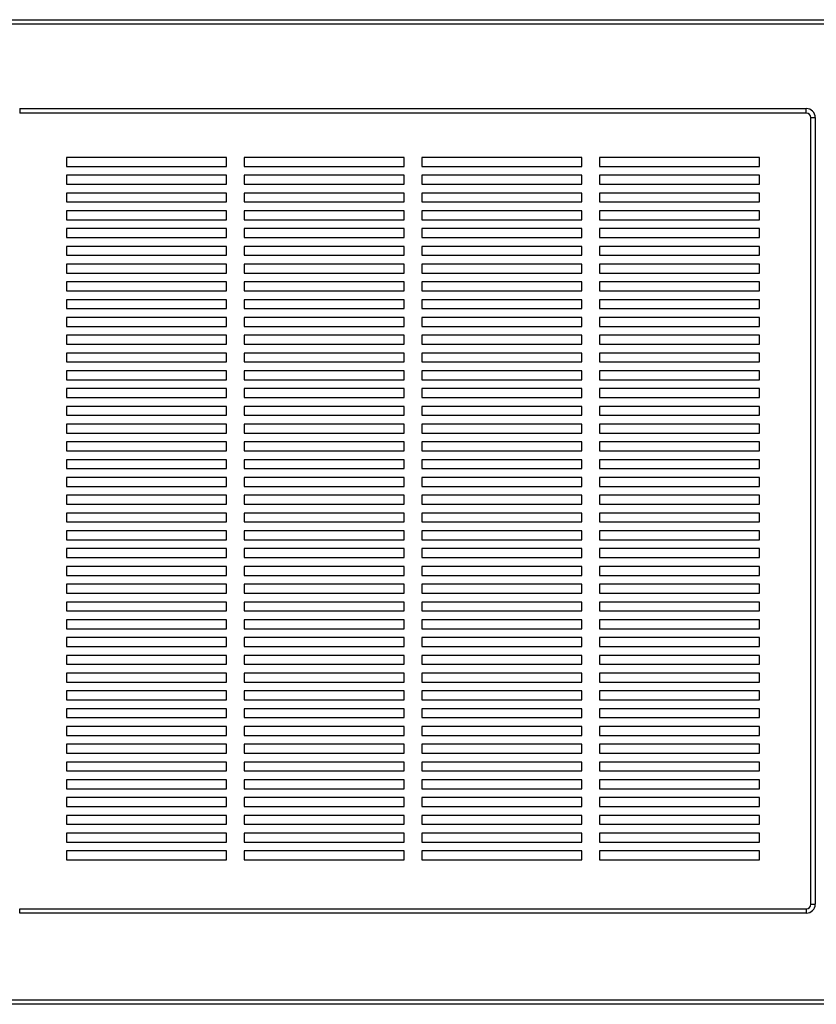
# Paper-space layout 'Sheet2' of a CAD drawing. Units: inches. Extents: x 0.3 to 10.6, y 0.4 to 8.2.
# Drawn here: x 7.7 to 8.3, y 5.7 to 6.4 of the extents above; entities that cross this region are included whole.
import ezdxf

# ---------------------------------------------------------------- set-up
doc = ezdxf.new("R2010")
doc.units = ezdxf.units.IN
doc.header["$MEASUREMENT"] = 0

psp = doc.layouts.new('Sheet2')

# ---------------------------------------------------------------- linework, layer by layer
at = {"color": 7, "linetype": 'Continuous', "lineweight": 25}
for p, q in [((7.48644, 6.37259), (9.04894, 6.37259)), ((9.04581, 6.36947), (7.48956, 6.36947)), ((7.70753, 6.31009), (7.70753, 6.30697)), ((7.70753, 6.31009), (8.26066, 6.31009)), ((8.26066, 6.30697), (7.70753, 6.30697)), ((8.26066, 6.30697), (8.26066, 6.31009)), ((8.26378, 5.75072), (8.26378, 6.30384)), ((8.26378, 6.30384), (8.26691, 6.30384)), ((8.26691, 6.30384), (8.26691, 5.75072)), ((7.85284, 6.27572), (7.74034, 6.27572)), ((7.74034, 6.27572), (7.74034, 6.26947)), ((7.85284, 6.26947), (7.85284, 6.27572)), ((7.97784, 6.27572), (7.86534, 6.27572)), ((7.86534, 6.27572), (7.86534, 6.26947)), ((7.97784, 6.26947), (7.97784, 6.27572)), ((8.10284, 6.27572), (7.99034, 6.27572)), ((7.99034, 6.27572), (7.99034, 6.26947)), ((8.10284, 6.26947), (8.10284, 6.27572)), ((8.22784, 6.27572), (8.11534, 6.27572)), ((8.11534, 6.27572), (8.11534, 6.26947)), ((8.22784, 6.26947), (8.22784, 6.27572)), ((7.74034, 6.26947), (7.85284, 6.26947)), ((7.86534, 6.26947), (7.97784, 6.26947)), ((7.99034, 6.26947), (8.10284, 6.26947)), ((8.11534, 6.26947), (8.22784, 6.26947)), ((7.85284, 6.26322), (7.74034, 6.26322)), ((7.74034, 6.26322), (7.74034, 6.25697)), ((7.85284, 6.25697), (7.85284, 6.26322)), ((7.97784, 6.26322), (7.86534, 6.26322)), ((7.86534, 6.26322), (7.86534, 6.25697)), ((7.97784, 6.25697), (7.97784, 6.26322)), ((8.10284, 6.26322), (7.99034, 6.26322)), ((7.99034, 6.26322), (7.99034, 6.25697)), ((8.10284, 6.25697), (8.10284, 6.26322)), ((8.22784, 6.26322), (8.11534, 6.26322)), ((8.11534, 6.26322), (8.11534, 6.25697)), ((8.22784, 6.25697), (8.22784, 6.26322)), ((7.74034, 6.25697), (7.85284, 6.25697)), ((7.85284, 6.25072), (7.74034, 6.25072)), ((7.74034, 6.25072), (7.74034, 6.24447)), ((7.85284, 6.24447), (7.85284, 6.25072)), ((7.86534, 6.25697), (7.97784, 6.25697)), ((7.97784, 6.25072), (7.86534, 6.25072)), ((7.86534, 6.25072), (7.86534, 6.24447)), ((7.97784, 6.24447), (7.97784, 6.25072)), ((7.99034, 6.25697), (8.10284, 6.25697)), ((8.10284, 6.25072), (7.99034, 6.25072)), ((7.99034, 6.25072), (7.99034, 6.24447)), ((8.10284, 6.24447), (8.10284, 6.25072)), ((8.11534, 6.25697), (8.22784, 6.25697)), ((8.22784, 6.25072), (8.11534, 6.25072)), ((8.11534, 6.25072), (8.11534, 6.24447)), ((8.22784, 6.24447), (8.22784, 6.25072)), ((7.74034, 6.24447), (7.85284, 6.24447)), ((7.86534, 6.24447), (7.97784, 6.24447)), ((7.99034, 6.24447), (8.10284, 6.24447)), ((8.11534, 6.24447), (8.22784, 6.24447)), ((7.85284, 6.23822), (7.74034, 6.23822)), ((7.74034, 6.23822), (7.74034, 6.23197)), ((7.85284, 6.23197), (7.85284, 6.23822)), ((7.97784, 6.23822), (7.86534, 6.23822)), ((7.86534, 6.23822), (7.86534, 6.23197)), ((7.97784, 6.23197), (7.97784, 6.23822)), ((8.10284, 6.23822), (7.99034, 6.23822)), ((7.99034, 6.23822), (7.99034, 6.23197)), ((8.10284, 6.23197), (8.10284, 6.23822)), ((8.22784, 6.23822), (8.11534, 6.23822)), ((8.11534, 6.23822), (8.11534, 6.23197)), ((8.22784, 6.23197), (8.22784, 6.23822)), ((7.74034, 6.23197), (7.85284, 6.23197)), ((7.86534, 6.23197), (7.97784, 6.23197)), ((7.99034, 6.23197), (8.10284, 6.23197)), ((8.11534, 6.23197), (8.22784, 6.23197)), ((7.85284, 6.22572), (7.74034, 6.22572)), ((7.74034, 6.22572), (7.74034, 6.21947)), ((7.85284, 6.21947), (7.85284, 6.22572)), ((7.97784, 6.22572), (7.86534, 6.22572)), ((7.86534, 6.22572), (7.86534, 6.21947)), ((7.97784, 6.21947), (7.97784, 6.22572)), ((8.10284, 6.22572), (7.99034, 6.22572)), ((7.99034, 6.22572), (7.99034, 6.21947)), ((8.10284, 6.21947), (8.10284, 6.22572)), ((8.22784, 6.22572), (8.11534, 6.22572)), ((8.11534, 6.22572), (8.11534, 6.21947)), ((8.22784, 6.21947), (8.22784, 6.22572)), ((7.74034, 6.21947), (7.85284, 6.21947)), ((7.86534, 6.21947), (7.97784, 6.21947)), ((7.99034, 6.21947), (8.10284, 6.21947)), ((8.11534, 6.21947), (8.22784, 6.21947)), ((7.85284, 6.21322), (7.74034, 6.21322)), ((7.74034, 6.21322), (7.74034, 6.20697)), ((7.85284, 6.20697), (7.85284, 6.21322)), ((7.97784, 6.21322), (7.86534, 6.21322)), ((7.86534, 6.21322), (7.86534, 6.20697)), ((7.97784, 6.20697), (7.97784, 6.21322)), ((8.10284, 6.21322), (7.99034, 6.21322)), ((7.99034, 6.21322), (7.99034, 6.20697)), ((8.10284, 6.20697), (8.10284, 6.21322)), ((8.22784, 6.21322), (8.11534, 6.21322)), ((8.11534, 6.21322), (8.11534, 6.20697)), ((8.22784, 6.20697), (8.22784, 6.21322)), ((7.74034, 6.20697), (7.85284, 6.20697)), ((7.86534, 6.20697), (7.97784, 6.20697)), ((7.99034, 6.20697), (8.10284, 6.20697)), ((8.11534, 6.20697), (8.22784, 6.20697)), ((7.85284, 6.20072), (7.74034, 6.20072)), ((7.74034, 6.20072), (7.74034, 6.19447)), ((7.85284, 6.19447), (7.85284, 6.20072)), ((7.97784, 6.20072), (7.86534, 6.20072)), ((7.86534, 6.20072), (7.86534, 6.19447)), ((7.97784, 6.19447), (7.97784, 6.20072)), ((8.10284, 6.20072), (7.99034, 6.20072)), ((7.99034, 6.20072), (7.99034, 6.19447)), ((8.10284, 6.19447), (8.10284, 6.20072)), ((8.22784, 6.20072), (8.11534, 6.20072)), ((8.11534, 6.20072), (8.11534, 6.19447)), ((8.22784, 6.19447), (8.22784, 6.20072)), ((7.74034, 6.19447), (7.85284, 6.19447)), ((7.85284, 6.18822), (7.74034, 6.18822)), ((7.74034, 6.18822), (7.74034, 6.18197)), ((7.85284, 6.18197), (7.85284, 6.18822)), ((7.86534, 6.19447), (7.97784, 6.19447)), ((7.97784, 6.18822), (7.86534, 6.18822)), ((7.86534, 6.18822), (7.86534, 6.18197)), ((7.97784, 6.18197), (7.97784, 6.18822)), ((7.99034, 6.19447), (8.10284, 6.19447)), ((8.10284, 6.18822), (7.99034, 6.18822)), ((7.99034, 6.18822), (7.99034, 6.18197)), ((8.10284, 6.18197), (8.10284, 6.18822)), ((8.11534, 6.19447), (8.22784, 6.19447)), ((8.22784, 6.18822), (8.11534, 6.18822)), ((8.11534, 6.18822), (8.11534, 6.18197)), ((8.22784, 6.18197), (8.22784, 6.18822)), ((7.74034, 6.18197), (7.85284, 6.18197)), ((7.86534, 6.18197), (7.97784, 6.18197)), ((7.99034, 6.18197), (8.10284, 6.18197)), ((8.11534, 6.18197), (8.22784, 6.18197)), ((7.85284, 6.17572), (7.74034, 6.17572)), ((7.74034, 6.17572), (7.74034, 6.16947)), ((7.85284, 6.16947), (7.85284, 6.17572)), ((7.97784, 6.17572), (7.86534, 6.17572)), ((7.86534, 6.17572), (7.86534, 6.16947)), ((7.97784, 6.16947), (7.97784, 6.17572)), ((8.10284, 6.17572), (7.99034, 6.17572)), ((7.99034, 6.17572), (7.99034, 6.16947)), ((8.10284, 6.16947), (8.10284, 6.17572)), ((8.22784, 6.17572), (8.11534, 6.17572)), ((8.11534, 6.17572), (8.11534, 6.16947)), ((8.22784, 6.16947), (8.22784, 6.17572)), ((7.74034, 6.16947), (7.85284, 6.16947)), ((7.86534, 6.16947), (7.97784, 6.16947)), ((7.99034, 6.16947), (8.10284, 6.16947)), ((8.11534, 6.16947), (8.22784, 6.16947)), ((7.85284, 6.16322), (7.74034, 6.16322)), ((7.74034, 6.16322), (7.74034, 6.15697)), ((7.85284, 6.15697), (7.85284, 6.16322)), ((7.97784, 6.16322), (7.86534, 6.16322)), ((7.86534, 6.16322), (7.86534, 6.15697)), ((7.97784, 6.15697), (7.97784, 6.16322)), ((8.10284, 6.16322), (7.99034, 6.16322)), ((7.99034, 6.16322), (7.99034, 6.15697)), ((8.10284, 6.15697), (8.10284, 6.16322)), ((8.22784, 6.16322), (8.11534, 6.16322)), ((8.11534, 6.16322), (8.11534, 6.15697)), ((8.22784, 6.15697), (8.22784, 6.16322)), ((7.74034, 6.15697), (7.85284, 6.15697)), ((7.86534, 6.15697), (7.97784, 6.15697)), ((7.99034, 6.15697), (8.10284, 6.15697)), ((8.11534, 6.15697), (8.22784, 6.15697)), ((7.85284, 6.15072), (7.74034, 6.15072)), ((7.74034, 6.15072), (7.74034, 6.14447)), ((7.85284, 6.14447), (7.85284, 6.15072)), ((7.97784, 6.15072), (7.86534, 6.15072)), ((7.86534, 6.15072), (7.86534, 6.14447)), ((7.97784, 6.14447), (7.97784, 6.15072)), ((8.10284, 6.15072), (7.99034, 6.15072)), ((7.99034, 6.15072), (7.99034, 6.14447)), ((8.10284, 6.14447), (8.10284, 6.15072)), ((8.22784, 6.15072), (8.11534, 6.15072)), ((8.11534, 6.15072), (8.11534, 6.14447)), ((8.22784, 6.14447), (8.22784, 6.15072)), ((7.74034, 6.14447), (7.85284, 6.14447)), ((7.86534, 6.14447), (7.97784, 6.14447)), ((7.99034, 6.14447), (8.10284, 6.14447)), ((8.11534, 6.14447), (8.22784, 6.14447)), ((7.85284, 6.13822), (7.74034, 6.13822)), ((7.74034, 6.13822), (7.74034, 6.13197)), ((7.85284, 6.13197), (7.85284, 6.13822)), ((7.97784, 6.13822), (7.86534, 6.13822)), ((7.86534, 6.13822), (7.86534, 6.13197)), ((7.97784, 6.13197), (7.97784, 6.13822)), ((8.10284, 6.13822), (7.99034, 6.13822)), ((7.99034, 6.13822), (7.99034, 6.13197)), ((8.10284, 6.13197), (8.10284, 6.13822)), ((8.22784, 6.13822), (8.11534, 6.13822)), ((8.11534, 6.13822), (8.11534, 6.13197)), ((8.22784, 6.13197), (8.22784, 6.13822)), ((7.74034, 6.13197), (7.85284, 6.13197)), ((7.86534, 6.13197), (7.97784, 6.13197)), ((7.99034, 6.13197), (8.10284, 6.13197)), ((8.11534, 6.13197), (8.22784, 6.13197)), ((7.85284, 6.12572), (7.74034, 6.12572)), ((7.74034, 6.12572), (7.74034, 6.11947)), ((7.74034, 6.11947), (7.85284, 6.11947)), ((7.85284, 6.11947), (7.85284, 6.12572)), ((7.97784, 6.12572), (7.86534, 6.12572)), ((7.86534, 6.12572), (7.86534, 6.11947)), ((7.86534, 6.11947), (7.97784, 6.11947)), ((7.97784, 6.11947), (7.97784, 6.12572)), ((8.10284, 6.12572), (7.99034, 6.12572)), ((7.99034, 6.12572), (7.99034, 6.11947)), ((7.99034, 6.11947), (8.10284, 6.11947)), ((8.10284, 6.11947), (8.10284, 6.12572)), ((8.22784, 6.12572), (8.11534, 6.12572)), ((8.11534, 6.12572), (8.11534, 6.11947)), ((8.11534, 6.11947), (8.22784, 6.11947)), ((8.22784, 6.11947), (8.22784, 6.12572)), ((7.85284, 6.11322), (7.74034, 6.11322)), ((7.74034, 6.11322), (7.74034, 6.10697)), ((7.85284, 6.10697), (7.85284, 6.11322)), ((7.97784, 6.11322), (7.86534, 6.11322)), ((7.86534, 6.11322), (7.86534, 6.10697)), ((7.97784, 6.10697), (7.97784, 6.11322)), ((8.10284, 6.11322), (7.99034, 6.11322)), ((7.99034, 6.11322), (7.99034, 6.10697)), ((8.10284, 6.10697), (8.10284, 6.11322)), ((8.22784, 6.11322), (8.11534, 6.11322)), ((8.11534, 6.11322), (8.11534, 6.10697)), ((8.22784, 6.10697), (8.22784, 6.11322)), ((7.74034, 6.10697), (7.85284, 6.10697)), ((7.86534, 6.10697), (7.97784, 6.10697)), ((7.99034, 6.10697), (8.10284, 6.10697)), ((8.11534, 6.10697), (8.22784, 6.10697)), ((7.85284, 6.10072), (7.74034, 6.10072)), ((7.74034, 6.10072), (7.74034, 6.09447)), ((7.85284, 6.09447), (7.85284, 6.10072)), ((7.97784, 6.10072), (7.86534, 6.10072)), ((7.86534, 6.10072), (7.86534, 6.09447)), ((7.97784, 6.09447), (7.97784, 6.10072)), ((8.10284, 6.10072), (7.99034, 6.10072)), ((7.99034, 6.10072), (7.99034, 6.09447)), ((8.10284, 6.09447), (8.10284, 6.10072)), ((8.22784, 6.10072), (8.11534, 6.10072)), ((8.11534, 6.10072), (8.11534, 6.09447)), ((8.22784, 6.09447), (8.22784, 6.10072)), ((7.74034, 6.09447), (7.85284, 6.09447)), ((7.86534, 6.09447), (7.97784, 6.09447)), ((7.99034, 6.09447), (8.10284, 6.09447)), ((8.11534, 6.09447), (8.22784, 6.09447)), ((7.85284, 6.08822), (7.74034, 6.08822)), ((7.74034, 6.08822), (7.74034, 6.08197)), ((7.85284, 6.08197), (7.85284, 6.08822)), ((7.97784, 6.08822), (7.86534, 6.08822)), ((7.86534, 6.08822), (7.86534, 6.08197)), ((7.97784, 6.08197), (7.97784, 6.08822)), ((8.10284, 6.08822), (7.99034, 6.08822)), ((7.99034, 6.08822), (7.99034, 6.08197)), ((8.10284, 6.08197), (8.10284, 6.08822)), ((8.22784, 6.08822), (8.11534, 6.08822)), ((8.11534, 6.08822), (8.11534, 6.08197)), ((8.22784, 6.08197), (8.22784, 6.08822)), ((7.74034, 6.08197), (7.85284, 6.08197)), ((7.86534, 6.08197), (7.97784, 6.08197)), ((7.99034, 6.08197), (8.10284, 6.08197)), ((8.11534, 6.08197), (8.22784, 6.08197)), ((7.85284, 6.07572), (7.74034, 6.07572)), ((7.74034, 6.07572), (7.74034, 6.06947)), ((7.85284, 6.06947), (7.85284, 6.07572)), ((7.97784, 6.07572), (7.86534, 6.07572)), ((7.86534, 6.07572), (7.86534, 6.06947)), ((7.97784, 6.06947), (7.97784, 6.07572)), ((8.10284, 6.07572), (7.99034, 6.07572)), ((7.99034, 6.07572), (7.99034, 6.06947)), ((8.10284, 6.06947), (8.10284, 6.07572)), ((8.22784, 6.07572), (8.11534, 6.07572)), ((8.11534, 6.07572), (8.11534, 6.06947)), ((8.22784, 6.06947), (8.22784, 6.07572)), ((7.74034, 6.06947), (7.85284, 6.06947)), ((7.86534, 6.06947), (7.97784, 6.06947)), ((7.99034, 6.06947), (8.10284, 6.06947)), ((8.11534, 6.06947), (8.22784, 6.06947)), ((7.85284, 6.06322), (7.74034, 6.06322)), ((7.74034, 6.06322), (7.74034, 6.05697)), ((7.74034, 6.05697), (7.85284, 6.05697)), ((7.85284, 6.05697), (7.85284, 6.06322)), ((7.97784, 6.06322), (7.86534, 6.06322)), ((7.86534, 6.06322), (7.86534, 6.05697)), ((7.86534, 6.05697), (7.97784, 6.05697)), ((7.97784, 6.05697), (7.97784, 6.06322)), ((8.10284, 6.06322), (7.99034, 6.06322)), ((7.99034, 6.06322), (7.99034, 6.05697)), ((7.99034, 6.05697), (8.10284, 6.05697)), ((8.10284, 6.05697), (8.10284, 6.06322)), ((8.22784, 6.06322), (8.11534, 6.06322)), ((8.11534, 6.06322), (8.11534, 6.05697)), ((8.11534, 6.05697), (8.22784, 6.05697)), ((8.22784, 6.05697), (8.22784, 6.06322)), ((7.85284, 6.05072), (7.74034, 6.05072)), ((7.74034, 6.05072), (7.74034, 6.04447)), ((7.85284, 6.04447), (7.85284, 6.05072)), ((7.86534, 6.05072), (7.86534, 6.04447)), ((7.97784, 6.05072), (7.86534, 6.05072)), ((7.97784, 6.04447), (7.97784, 6.05072)), ((8.10284, 6.05072), (7.99034, 6.05072)), ((7.99034, 6.05072), (7.99034, 6.04447)), ((8.10284, 6.04447), (8.10284, 6.05072)), ((8.22784, 6.05072), (8.11534, 6.05072)), ((8.11534, 6.05072), (8.11534, 6.04447)), ((8.22784, 6.04447), (8.22784, 6.05072)), ((7.74034, 6.04447), (7.85284, 6.04447)), ((7.86534, 6.04447), (7.97784, 6.04447)), ((7.99034, 6.04447), (8.10284, 6.04447)), ((8.11534, 6.04447), (8.22784, 6.04447)), ((7.85284, 6.03822), (7.74034, 6.03822)), ((7.74034, 6.03822), (7.74034, 6.03197)), ((7.85284, 6.03197), (7.85284, 6.03822)), ((7.97784, 6.03822), (7.86534, 6.03822)), ((7.86534, 6.03822), (7.86534, 6.03197)), ((7.97784, 6.03197), (7.97784, 6.03822)), ((8.10284, 6.03822), (7.99034, 6.03822)), ((7.99034, 6.03822), (7.99034, 6.03197)), ((8.10284, 6.03197), (8.10284, 6.03822)), ((8.22784, 6.03822), (8.11534, 6.03822)), ((8.11534, 6.03822), (8.11534, 6.03197)), ((8.22784, 6.03197), (8.22784, 6.03822)), ((7.74034, 6.03197), (7.85284, 6.03197)), ((7.86534, 6.03197), (7.97784, 6.03197)), ((7.99034, 6.03197), (8.10284, 6.03197)), ((8.11534, 6.03197), (8.22784, 6.03197)), ((7.85284, 6.02572), (7.74034, 6.02572)), ((7.74034, 6.02572), (7.74034, 6.01947)), ((7.85284, 6.01947), (7.85284, 6.02572)), ((7.97784, 6.02572), (7.86534, 6.02572)), ((7.86534, 6.02572), (7.86534, 6.01947)), ((7.97784, 6.01947), (7.97784, 6.02572)), ((8.10284, 6.02572), (7.99034, 6.02572)), ((7.99034, 6.02572), (7.99034, 6.01947)), ((8.10284, 6.01947), (8.10284, 6.02572)), ((8.22784, 6.02572), (8.11534, 6.02572)), ((8.11534, 6.02572), (8.11534, 6.01947)), ((8.22784, 6.01947), (8.22784, 6.02572)), ((7.74034, 6.01947), (7.85284, 6.01947)), ((7.86534, 6.01947), (7.97784, 6.01947)), ((7.99034, 6.01947), (8.10284, 6.01947)), ((8.11534, 6.01947), (8.22784, 6.01947)), ((7.85284, 6.01322), (7.74034, 6.01322)), ((7.74034, 6.01322), (7.74034, 6.00697)), ((7.85284, 6.00697), (7.85284, 6.01322)), ((7.97784, 6.01322), (7.86534, 6.01322)), ((7.86534, 6.01322), (7.86534, 6.00697)), ((7.97784, 6.00697), (7.97784, 6.01322)), ((8.10284, 6.01322), (7.99034, 6.01322)), ((7.99034, 6.01322), (7.99034, 6.00697)), ((8.10284, 6.00697), (8.10284, 6.01322)), ((8.22784, 6.01322), (8.11534, 6.01322)), ((8.11534, 6.01322), (8.11534, 6.00697)), ((8.22784, 6.00697), (8.22784, 6.01322)), ((7.74034, 6.00697), (7.85284, 6.00697)), ((7.86534, 6.00697), (7.97784, 6.00697)), ((7.99034, 6.00697), (8.10284, 6.00697)), ((8.11534, 6.00697), (8.22784, 6.00697)), ((7.85284, 6.00072), (7.74034, 6.00072)), ((7.74034, 6.00072), (7.74034, 5.99447)), ((7.74034, 5.99447), (7.85284, 5.99447)), ((7.85284, 5.99447), (7.85284, 6.00072)), ((7.97784, 6.00072), (7.86534, 6.00072)), ((7.86534, 6.00072), (7.86534, 5.99447)), ((7.86534, 5.99447), (7.97784, 5.99447)), ((7.97784, 5.99447), (7.97784, 6.00072)), ((8.10284, 6.00072), (7.99034, 6.00072)), ((7.99034, 6.00072), (7.99034, 5.99447)), ((7.99034, 5.99447), (8.10284, 5.99447)), ((8.10284, 5.99447), (8.10284, 6.00072)), ((8.22784, 6.00072), (8.11534, 6.00072)), ((8.11534, 6.00072), (8.11534, 5.99447)), ((8.11534, 5.99447), (8.22784, 5.99447)), ((8.22784, 5.99447), (8.22784, 6.00072)), ((7.85284, 5.98822), (7.74034, 5.98822)), ((7.74034, 5.98822), (7.74034, 5.98197)), ((7.85284, 5.98197), (7.85284, 5.98822)), ((7.97784, 5.98822), (7.86534, 5.98822)), ((7.86534, 5.98822), (7.86534, 5.98197)), ((7.97784, 5.98197), (7.97784, 5.98822)), ((8.10284, 5.98822), (7.99034, 5.98822)), ((7.99034, 5.98822), (7.99034, 5.98197)), ((8.10284, 5.98197), (8.10284, 5.98822)), ((8.22784, 5.98822), (8.11534, 5.98822)), ((8.11534, 5.98822), (8.11534, 5.98197)), ((8.22784, 5.98197), (8.22784, 5.98822)), ((7.74034, 5.98197), (7.85284, 5.98197)), ((7.86534, 5.98197), (7.97784, 5.98197)), ((7.99034, 5.98197), (8.10284, 5.98197)), ((8.11534, 5.98197), (8.22784, 5.98197)), ((7.85284, 5.97572), (7.74034, 5.97572)), ((7.74034, 5.97572), (7.74034, 5.96947)), ((7.85284, 5.96947), (7.85284, 5.97572)), ((7.97784, 5.97572), (7.86534, 5.97572)), ((7.86534, 5.97572), (7.86534, 5.96947)), ((7.97784, 5.96947), (7.97784, 5.97572)), ((8.10284, 5.97572), (7.99034, 5.97572)), ((7.99034, 5.97572), (7.99034, 5.96947)), ((8.10284, 5.96947), (8.10284, 5.97572)), ((8.22784, 5.97572), (8.11534, 5.97572)), ((8.11534, 5.97572), (8.11534, 5.96947)), ((8.22784, 5.96947), (8.22784, 5.97572)), ((7.74034, 5.96947), (7.85284, 5.96947)), ((7.86534, 5.96947), (7.97784, 5.96947)), ((7.99034, 5.96947), (8.10284, 5.96947)), ((8.11534, 5.96947), (8.22784, 5.96947)), ((7.85284, 5.96322), (7.74034, 5.96322)), ((7.74034, 5.96322), (7.74034, 5.95697)), ((7.85284, 5.95697), (7.85284, 5.96322)), ((7.97784, 5.96322), (7.86534, 5.96322)), ((7.86534, 5.96322), (7.86534, 5.95697)), ((7.97784, 5.95697), (7.97784, 5.96322)), ((8.10284, 5.96322), (7.99034, 5.96322)), ((7.99034, 5.96322), (7.99034, 5.95697)), ((8.10284, 5.95697), (8.10284, 5.96322)), ((8.22784, 5.96322), (8.11534, 5.96322)), ((8.11534, 5.96322), (8.11534, 5.95697)), ((8.22784, 5.95697), (8.22784, 5.96322)), ((7.74034, 5.95697), (7.85284, 5.95697)), ((7.86534, 5.95697), (7.97784, 5.95697)), ((7.99034, 5.95697), (8.10284, 5.95697)), ((8.11534, 5.95697), (8.22784, 5.95697)), ((7.85284, 5.95072), (7.74034, 5.95072)), ((7.74034, 5.95072), (7.74034, 5.94447)), ((7.85284, 5.94447), (7.85284, 5.95072)), ((7.97784, 5.95072), (7.86534, 5.95072)), ((7.86534, 5.95072), (7.86534, 5.94447)), ((7.97784, 5.94447), (7.97784, 5.95072)), ((8.10284, 5.95072), (7.99034, 5.95072)), ((7.99034, 5.95072), (7.99034, 5.94447)), ((8.10284, 5.94447), (8.10284, 5.95072)), ((8.22784, 5.95072), (8.11534, 5.95072)), ((8.11534, 5.95072), (8.11534, 5.94447)), ((8.22784, 5.94447), (8.22784, 5.95072)), ((7.74034, 5.94447), (7.85284, 5.94447)), ((7.86534, 5.94447), (7.97784, 5.94447)), ((7.99034, 5.94447), (8.10284, 5.94447)), ((8.11534, 5.94447), (8.22784, 5.94447)), ((7.85284, 5.93822), (7.74034, 5.93822)), ((7.74034, 5.93822), (7.74034, 5.93197)), ((7.85284, 5.93197), (7.85284, 5.93822)), ((7.97784, 5.93822), (7.86534, 5.93822)), ((7.86534, 5.93822), (7.86534, 5.93197)), ((7.97784, 5.93197), (7.97784, 5.93822)), ((8.10284, 5.93822), (7.99034, 5.93822)), ((7.99034, 5.93822), (7.99034, 5.93197)), ((8.10284, 5.93197), (8.10284, 5.93822)), ((8.22784, 5.93822), (8.11534, 5.93822)), ((8.11534, 5.93822), (8.11534, 5.93197)), ((8.22784, 5.93197), (8.22784, 5.93822)), ((7.74034, 5.93197), (7.85284, 5.93197)), ((7.85284, 5.92572), (7.74034, 5.92572)), ((7.74034, 5.92572), (7.74034, 5.91947)), ((7.85284, 5.91947), (7.85284, 5.92572)), ((7.86534, 5.93197), (7.97784, 5.93197)), ((7.97784, 5.92572), (7.86534, 5.92572)), ((7.86534, 5.92572), (7.86534, 5.91947)), ((7.97784, 5.91947), (7.97784, 5.92572)), ((7.99034, 5.93197), (8.10284, 5.93197)), ((8.10284, 5.92572), (7.99034, 5.92572)), ((7.99034, 5.92572), (7.99034, 5.91947)), ((8.10284, 5.91947), (8.10284, 5.92572)), ((8.11534, 5.93197), (8.22784, 5.93197)), ((8.22784, 5.92572), (8.11534, 5.92572)), ((8.11534, 5.92572), (8.11534, 5.91947)), ((8.22784, 5.91947), (8.22784, 5.92572)), ((7.74034, 5.91947), (7.85284, 5.91947)), ((7.86534, 5.91947), (7.97784, 5.91947)), ((7.99034, 5.91947), (8.10284, 5.91947)), ((8.11534, 5.91947), (8.22784, 5.91947)), ((7.85284, 5.91322), (7.74034, 5.91322)), ((7.74034, 5.91322), (7.74034, 5.90697)), ((7.85284, 5.90697), (7.85284, 5.91322)), ((7.97784, 5.91322), (7.86534, 5.91322)), ((7.86534, 5.91322), (7.86534, 5.90697)), ((7.97784, 5.90697), (7.97784, 5.91322)), ((8.10284, 5.91322), (7.99034, 5.91322)), ((7.99034, 5.91322), (7.99034, 5.90697)), ((8.10284, 5.90697), (8.10284, 5.91322)), ((8.22784, 5.91322), (8.11534, 5.91322)), ((8.11534, 5.91322), (8.11534, 5.90697)), ((8.22784, 5.90697), (8.22784, 5.91322)), ((7.74034, 5.90697), (7.85284, 5.90697)), ((7.86534, 5.90697), (7.97784, 5.90697)), ((7.99034, 5.90697), (8.10284, 5.90697)), ((8.11534, 5.90697), (8.22784, 5.90697)), ((7.85284, 5.90072), (7.74034, 5.90072)), ((7.74034, 5.90072), (7.74034, 5.89447)), ((7.85284, 5.89447), (7.85284, 5.90072)), ((7.97784, 5.90072), (7.86534, 5.90072)), ((7.86534, 5.90072), (7.86534, 5.89447)), ((7.97784, 5.89447), (7.97784, 5.90072)), ((8.10284, 5.90072), (7.99034, 5.90072)), ((7.99034, 5.90072), (7.99034, 5.89447)), ((8.10284, 5.89447), (8.10284, 5.90072)), ((8.22784, 5.90072), (8.11534, 5.90072)), ((8.11534, 5.90072), (8.11534, 5.89447)), ((8.22784, 5.89447), (8.22784, 5.90072)), ((7.74034, 5.89447), (7.85284, 5.89447)), ((7.86534, 5.89447), (7.97784, 5.89447)), ((7.99034, 5.89447), (8.10284, 5.89447)), ((8.11534, 5.89447), (8.22784, 5.89447)), ((7.85284, 5.88822), (7.74034, 5.88822)), ((7.74034, 5.88822), (7.74034, 5.88197)), ((7.85284, 5.88197), (7.85284, 5.88822)), ((7.97784, 5.88822), (7.86534, 5.88822)), ((7.86534, 5.88822), (7.86534, 5.88197)), ((7.97784, 5.88197), (7.97784, 5.88822)), ((8.10284, 5.88822), (7.99034, 5.88822)), ((7.99034, 5.88822), (7.99034, 5.88197)), ((8.10284, 5.88197), (8.10284, 5.88822)), ((8.22784, 5.88822), (8.11534, 5.88822)), ((8.11534, 5.88822), (8.11534, 5.88197)), ((8.22784, 5.88197), (8.22784, 5.88822)), ((7.74034, 5.88197), (7.85284, 5.88197)), ((7.86534, 5.88197), (7.97784, 5.88197)), ((7.99034, 5.88197), (8.10284, 5.88197)), ((8.11534, 5.88197), (8.22784, 5.88197)), ((7.85284, 5.87572), (7.74034, 5.87572)), ((7.74034, 5.87572), (7.74034, 5.86947)), ((7.85284, 5.86947), (7.85284, 5.87572)), ((7.97784, 5.87572), (7.86534, 5.87572)), ((7.86534, 5.87572), (7.86534, 5.86947)), ((7.97784, 5.86947), (7.97784, 5.87572)), ((8.10284, 5.87572), (7.99034, 5.87572)), ((7.99034, 5.87572), (7.99034, 5.86947)), ((8.10284, 5.86947), (8.10284, 5.87572)), ((8.22784, 5.87572), (8.11534, 5.87572)), ((8.11534, 5.87572), (8.11534, 5.86947)), ((8.22784, 5.86947), (8.22784, 5.87572)), ((7.74034, 5.86947), (7.85284, 5.86947)), ((7.85284, 5.86322), (7.74034, 5.86322)), ((7.74034, 5.86322), (7.74034, 5.85697)), ((7.85284, 5.85697), (7.85284, 5.86322)), ((7.86534, 5.86947), (7.97784, 5.86947)), ((7.97784, 5.86322), (7.86534, 5.86322)), ((7.86534, 5.86322), (7.86534, 5.85697)), ((7.97784, 5.85697), (7.97784, 5.86322)), ((7.99034, 5.86947), (8.10284, 5.86947)), ((8.10284, 5.86322), (7.99034, 5.86322)), ((7.99034, 5.86322), (7.99034, 5.85697)), ((8.10284, 5.85697), (8.10284, 5.86322)), ((8.11534, 5.86947), (8.22784, 5.86947)), ((8.22784, 5.86322), (8.11534, 5.86322)), ((8.11534, 5.86322), (8.11534, 5.85697)), ((8.22784, 5.85697), (8.22784, 5.86322)), ((7.74034, 5.85697), (7.85284, 5.85697)), ((7.86534, 5.85697), (7.97784, 5.85697)), ((7.99034, 5.85697), (8.10284, 5.85697)), ((8.11534, 5.85697), (8.22784, 5.85697)), ((7.85284, 5.85072), (7.74034, 5.85072)), ((7.74034, 5.85072), (7.74034, 5.84447)), ((7.85284, 5.84447), (7.85284, 5.85072)), ((7.97784, 5.85072), (7.86534, 5.85072)), ((7.86534, 5.85072), (7.86534, 5.84447)), ((7.97784, 5.84447), (7.97784, 5.85072)), ((8.10284, 5.85072), (7.99034, 5.85072)), ((7.99034, 5.85072), (7.99034, 5.84447)), ((8.10284, 5.84447), (8.10284, 5.85072)), ((8.22784, 5.85072), (8.11534, 5.85072)), ((8.11534, 5.85072), (8.11534, 5.84447)), ((8.22784, 5.84447), (8.22784, 5.85072)), ((7.74034, 5.84447), (7.85284, 5.84447)), ((7.86534, 5.84447), (7.97784, 5.84447)), ((7.99034, 5.84447), (8.10284, 5.84447)), ((8.11534, 5.84447), (8.22784, 5.84447)), ((7.85284, 5.83822), (7.74034, 5.83822)), ((7.74034, 5.83822), (7.74034, 5.83197)), ((7.85284, 5.83197), (7.85284, 5.83822)), ((7.97784, 5.83822), (7.86534, 5.83822)), ((7.86534, 5.83822), (7.86534, 5.83197)), ((7.97784, 5.83197), (7.97784, 5.83822)), ((8.10284, 5.83822), (7.99034, 5.83822)), ((7.99034, 5.83822), (7.99034, 5.83197)), ((8.10284, 5.83197), (8.10284, 5.83822)), ((8.22784, 5.83822), (8.11534, 5.83822)), ((8.11534, 5.83822), (8.11534, 5.83197)), ((8.22784, 5.83197), (8.22784, 5.83822)), ((7.74034, 5.83197), (7.85284, 5.83197)), ((7.86534, 5.83197), (7.97784, 5.83197)), ((7.99034, 5.83197), (8.10284, 5.83197)), ((8.11534, 5.83197), (8.22784, 5.83197)), ((7.85284, 5.82572), (7.74034, 5.82572)), ((7.74034, 5.82572), (7.74034, 5.81947)), ((7.85284, 5.81947), (7.85284, 5.82572)), ((7.97784, 5.82572), (7.86534, 5.82572)), ((7.86534, 5.82572), (7.86534, 5.81947)), ((7.97784, 5.81947), (7.97784, 5.82572)), ((8.10284, 5.82572), (7.99034, 5.82572)), ((7.99034, 5.82572), (7.99034, 5.81947)), ((8.10284, 5.81947), (8.10284, 5.82572)), ((8.22784, 5.82572), (8.11534, 5.82572)), ((8.11534, 5.82572), (8.11534, 5.81947)), ((8.22784, 5.81947), (8.22784, 5.82572)), ((7.74034, 5.81947), (7.85284, 5.81947)), ((7.86534, 5.81947), (7.97784, 5.81947)), ((7.99034, 5.81947), (8.10284, 5.81947)), ((8.11534, 5.81947), (8.22784, 5.81947)), ((7.85284, 5.81322), (7.74034, 5.81322)), ((7.74034, 5.81322), (7.74034, 5.80697)), ((7.85284, 5.80697), (7.85284, 5.81322)), ((7.97784, 5.81322), (7.86534, 5.81322)), ((7.86534, 5.81322), (7.86534, 5.80697)), ((7.97784, 5.80697), (7.97784, 5.81322)), ((8.10284, 5.81322), (7.99034, 5.81322)), ((7.99034, 5.81322), (7.99034, 5.80697)), ((8.10284, 5.80697), (8.10284, 5.81322)), ((8.11534, 5.81322), (8.11534, 5.80697)), ((8.22784, 5.81322), (8.11534, 5.81322)), ((8.22784, 5.80697), (8.22784, 5.81322)), ((7.74034, 5.80697), (7.85284, 5.80697)), ((7.85284, 5.80072), (7.74034, 5.80072)), ((7.74034, 5.80072), (7.74034, 5.79447)), ((7.85284, 5.79447), (7.85284, 5.80072)), ((7.86534, 5.80697), (7.97784, 5.80697)), ((7.97784, 5.80072), (7.86534, 5.80072)), ((7.86534, 5.80072), (7.86534, 5.79447)), ((7.97784, 5.79447), (7.97784, 5.80072)), ((7.99034, 5.80697), (8.10284, 5.80697)), ((8.10284, 5.80072), (7.99034, 5.80072)), ((7.99034, 5.80072), (7.99034, 5.79447)), ((8.10284, 5.79447), (8.10284, 5.80072)), ((8.11534, 5.80697), (8.22784, 5.80697)), ((8.22784, 5.80072), (8.11534, 5.80072)), ((8.11534, 5.80072), (8.11534, 5.79447)), ((8.22784, 5.79447), (8.22784, 5.80072)), ((7.74034, 5.79447), (7.85284, 5.79447)), ((7.86534, 5.79447), (7.97784, 5.79447)), ((7.99034, 5.79447), (8.10284, 5.79447)), ((8.11534, 5.79447), (8.22784, 5.79447)), ((7.85284, 5.78822), (7.74034, 5.78822)), ((7.74034, 5.78822), (7.74034, 5.78197)), ((7.85284, 5.78197), (7.85284, 5.78822)), ((7.97784, 5.78822), (7.86534, 5.78822)), ((7.86534, 5.78822), (7.86534, 5.78197)), ((7.97784, 5.78197), (7.97784, 5.78822)), ((8.10284, 5.78822), (7.99034, 5.78822)), ((7.99034, 5.78822), (7.99034, 5.78197)), ((8.10284, 5.78197), (8.10284, 5.78822)), ((8.22784, 5.78822), (8.11534, 5.78822)), ((8.11534, 5.78822), (8.11534, 5.78197)), ((8.22784, 5.78197), (8.22784, 5.78822)), ((7.74034, 5.78197), (7.85284, 5.78197)), ((7.86534, 5.78197), (7.97784, 5.78197)), ((7.99034, 5.78197), (8.10284, 5.78197)), ((8.11534, 5.78197), (8.22784, 5.78197)), ((7.70753, 5.74759), (8.26066, 5.74759)), ((7.70753, 5.74447), (7.70753, 5.74759)), ((8.26066, 5.74759), (8.26066, 5.74447)), ((8.26378, 5.75072), (8.26691, 5.75072)), ((8.26066, 5.74447), (7.70753, 5.74447)), ((7.48956, 5.68353), (9.04581, 5.68353)), ((9.04581, 5.6804), (7.48956, 5.6804))]:
    psp.add_line(p, q, dxfattribs=at)
for centre, radius, start, end in [((8.26066, 6.30384), 0.00625, 0, 90), ((8.26066, 6.30384), 0.00313, 0, 90), ((8.26066, 5.75072), 0.00313, 270, 0), ((8.26066, 5.75072), 0.00625, 270, 0)]:
    psp.add_arc(centre, radius, start, end, dxfattribs=at)

doc.saveas('drawing.dxf')
